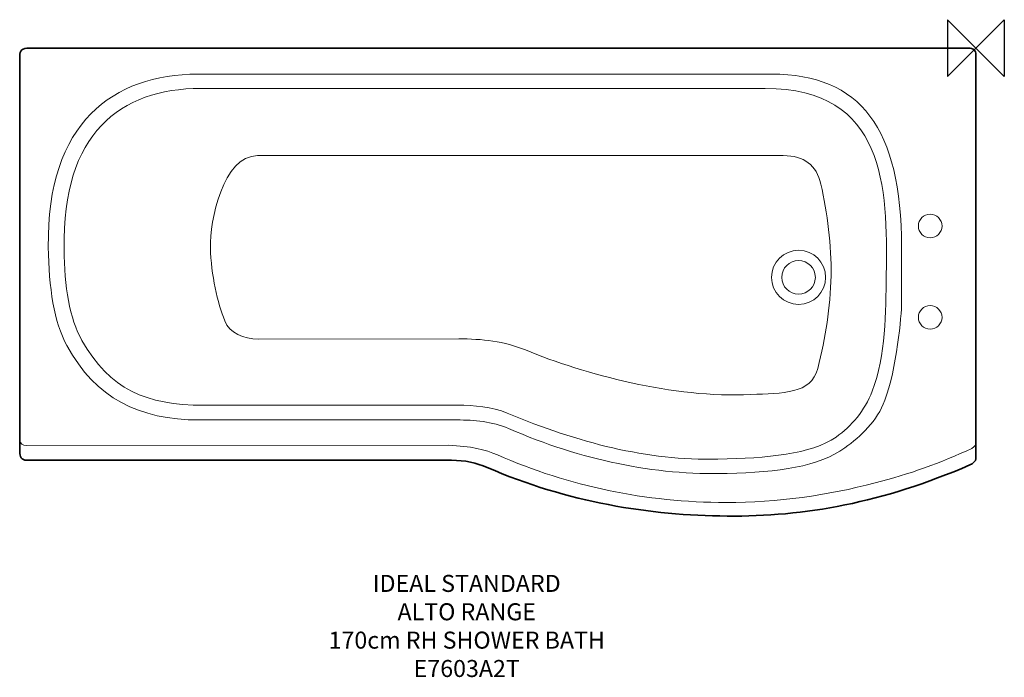
# Model space of a CAD drawing. Units: millimetres. Extents: x -1685 to 50, y -1109 to 50.
import ezdxf
from ezdxf.lldxf.tags import DXFTag

# ---------------------------------------------------------------- set-up
doc = ezdxf.new("R2010")
doc.units = ezdxf.units.MM
doc.header["$MEASUREMENT"] = 0
for name, color, linetype in [('DETAIL', 2, 'Continuous'), ('ORIGIN', 6, 'Continuous'), ('Text', 7, 'Continuous')]:
    doc.layers.add(name, color=color, linetype=linetype)
doc.styles.add('Fastrack', font='simplex.shx')
tags = doc.linetypes.add('New Line1', pattern=[0.8, 0.5, -0.3]).pattern_tags.tags
tags[6:7] = [DXFTag(74, 4), DXFTag(75, 0), DXFTag(340, '0'), DXFTag(46, 1.0), DXFTag(50, 0.0), DXFTag(44, 0.0), DXFTag(45, 0.0)]
tags[4:5] = [DXFTag(74, 4), DXFTag(75, 0), DXFTag(340, '0'), DXFTag(46, 1.0), DXFTag(50, 0.0), DXFTag(44, 0.0), DXFTag(45, 0.0)]
tags = doc.linetypes.add('New Line2', pattern=[0.8, 0.5, -0.3]).pattern_tags.tags
tags[6:7] = [DXFTag(74, 4), DXFTag(75, 0), DXFTag(340, '0'), DXFTag(46, 1.0), DXFTag(50, 0.0), DXFTag(44, 0.0), DXFTag(45, 0.0)]
tags[4:5] = [DXFTag(74, 4), DXFTag(75, 0), DXFTag(340, '0'), DXFTag(46, 1.0), DXFTag(50, 0.0), DXFTag(44, 0.0), DXFTag(45, 0.0)]

# ---------------------------------------------------------------- blocks, each defined once
blk = doc.blocks.new('ZPO')
at = {"layer": 'ORIGIN'}
blk.add_lwpolyline([(-50, 50), (-50, -50), (50, 50), (50, -50)], close=True, dxfattribs=at)

msp = doc.modelspace()

# ---------------------------------------------------------------- linework, layer by layer
at = {"layer": 'DETAIL', "linetype": 'New Line2', "lineweight": 13}
msp.add_ellipse((-80.6226, -313.7065), major_axis=(0, 20.8683), ratio=1, dxfattribs=at)
at = {"layer": 'DETAIL', "lineweight": 18}
for centre, major_axis in [((-312.5476, -404.1469), (0, 47.6802)), ((-312.5478, -404.1467), (0, 29.5617))]:
    msp.add_ellipse(centre, major_axis=major_axis, ratio=1, dxfattribs=at)
at = {"layer": 'DETAIL', "linetype": 'New Line1', "lineweight": 13}
msp.add_ellipse((-80.6226, -474.7181), major_axis=(0, 20.8683), ratio=1, dxfattribs=at)
at = {"layer": 'DETAIL', "lineweight": 35}
msp.add_open_spline([(0, -723.8466), (0, -723.8466), (0, -12.0472), (0, -12.0472), (0, -12.0472), (0, -4.2321), (-3.675, 0), (-14.1439, 0), (-14.1439, 0), (-14.1439, 0), (-1668.1133, 0), (-1668.1133, 0), (-1668.1133, 0), (-1681.0789, 0), (-1684.9999, -3.8634), (-1684.9999, -14.578), (-1684.9999, -14.578), (-1684.9999, -14.578), (-1684.9999, -711.8175), (-1684.9999, -711.8175), (-1684.9999, -711.8175), (-1684.9999, -720.2176), (-1681.427, -726.5819), (-1673.0427, -726.5819), (-1673.0427, -726.5819), (-1673.0427, -726.5819), (-924.3572, -726.5819), (-924.3572, -726.5819), (-924.3572, -726.5819), (-899.8846, -726.5819), (-880.4313, -730.9964), (-861.3901, -739.1962), (-861.3901, -739.1962), (-718.1712, -800.8828), (-575.9385, -823.8691), (-438.2511, -824.9732), (-438.2511, -824.9732), (-302.2862, -826.0653), (-164.2887, -801.5481), (-10.5149, -734.6735), (-10.5149, -734.6735), (-5.8656, -732.6516), (0, -728.2972), (0, -723.8466)], degree=3, knots=[0, 0, 0, 0, 0.090909091, 0.090909091, 0.090909091, 0.090909091, 0.181818182, 0.181818182, 0.181818182, 0.181818182, 0.272727273, 0.272727273, 0.272727273, 0.272727273, 0.363636364, 0.363636364, 0.363636364, 0.363636364, 0.454545455, 0.454545455, 0.454545455, 0.454545455, 0.545454545, 0.545454545, 0.545454545, 0.545454545, 0.636363636, 0.636363636, 0.636363636, 0.636363636, 0.727272727, 0.727272727, 0.727272727, 0.727272727, 0.818181818, 0.818181818, 0.818181818, 0.818181818, 0.909090909, 0.909090909, 0.909090909, 0.909090909, 1, 1, 1, 1], dxfattribs=at)
at = {"layer": 'DETAIL', "lineweight": 18}
for points, knots in [([(-359.7907, -46.0417), (-359.7907, -46.0417), (-1371.4548, -46.0417), (-1371.4548, -46.0417), (-1371.4548, -46.0417), (-1519.2695, -46.0417), (-1637.8461, -131.3033), (-1634.5754, -350.7828), (-1634.5754, -350.7828), (-1633.5032, -422.7297), (-1624.7574, -482.4381), (-1601.7806, -524.5348), (-1601.7806, -524.5348), (-1551.1161, -617.3601), (-1474.4102, -655.524), (-1368.7863, -655.524), (-1368.7863, -655.524), (-1368.7863, -655.524), (-914.2519, -655.524), (-914.2519, -655.524), (-914.2519, -655.524), (-884.0316, -655.524), (-852.203, -658.3026), (-823.611, -670.6351), (-823.611, -670.6351), (-693.0979, -726.9288), (-568.102, -752.9562), (-438.277, -749.8315), (-438.277, -749.8315), (-347.6002, -747.6491), (-276.9075, -737.8291), (-230.972, -704.7242), (-230.972, -704.7242), (-202.6981, -684.346), (-174.1882, -657.5924), (-160.4273, -620.7428), (-160.4273, -620.7428), (-140.1111, -566.3355), (-131.0172, -470.7437), (-131.0172, -448.4311), (-131.0172, -448.4311), (-131.0172, -448.4311), (-131.0172, -350.7828), (-131.0172, -350.7828), (-131.0172, -350.7828), (-131.0172, -141.2734), (-203.6643, -46.0417), (-359.7907, -46.0417)], [0, 0, 0, 0, 0.083333333, 0.083333333, 0.083333333, 0.083333333, 0.166666667, 0.166666667, 0.166666667, 0.166666667, 0.25, 0.25, 0.25, 0.25, 0.333333333, 0.333333333, 0.333333333, 0.333333333, 0.416666667, 0.416666667, 0.416666667, 0.416666667, 0.5, 0.5, 0.5, 0.5, 0.583333333, 0.583333333, 0.583333333, 0.583333333, 0.666666667, 0.666666667, 0.666666667, 0.666666667, 0.75, 0.75, 0.75, 0.75, 0.833333333, 0.833333333, 0.833333333, 0.833333333, 0.916666667, 0.916666667, 0.916666667, 0.916666667, 1, 1, 1, 1]), ([(-371.5095, -71.2278), (-371.5095, -71.2278), (-1366.0402, -71.2278), (-1366.0402, -71.2278), (-1366.0402, -71.2278), (-1508.4078, -71.2278), (-1610.0199, -150.3889), (-1606.8717, -354.1578), (-1606.8717, -354.1578), (-1605.8409, -420.9534), (-1597.4135, -476.3919), (-1575.2854, -515.4738), (-1575.2854, -515.4738), (-1526.4898, -601.6534), (-1462.6795, -629.5324), (-1360.9518, -629.5324), (-1360.9518, -629.5324), (-1360.9518, -629.5324), (-913.0927, -629.5324), (-913.0927, -629.5324), (-913.0927, -629.5324), (-883.99, -629.5324), (-853.3285, -632.114), (-825.7921, -643.562), (-825.7921, -643.562), (-700.0905, -695.8247), (-579.6969, -727.5445), (-454.658, -724.6454), (-454.658, -724.6454), (-367.3247, -722.621), (-290.6883, -716.3491), (-246.4475, -685.6155), (-246.4475, -685.6155), (-219.2175, -666.6977), (-196.0239, -639.0044), (-182.774, -604.7959), (-182.774, -604.7959), (-158.38, -541.8132), (-159.0698, -466.387), (-157.9831, -399.207), (-157.9831, -399.207), (-155.4669, -244.3188), (-159.6574, -71.2278), (-371.5095, -71.2278)], [0, 0, 0, 0, 0.090909091, 0.090909091, 0.090909091, 0.090909091, 0.181818182, 0.181818182, 0.181818182, 0.181818182, 0.272727273, 0.272727273, 0.272727273, 0.272727273, 0.363636364, 0.363636364, 0.363636364, 0.363636364, 0.454545455, 0.454545455, 0.454545455, 0.454545455, 0.545454545, 0.545454545, 0.545454545, 0.545454545, 0.636363636, 0.636363636, 0.636363636, 0.636363636, 0.727272727, 0.727272727, 0.727272727, 0.727272727, 0.818181818, 0.818181818, 0.818181818, 0.818181818, 0.909090909, 0.909090909, 0.909090909, 0.909090909, 1, 1, 1, 1]), ([(0.022, -694.7801), (0.28, -698.3829), (-1.0482, -702.6238), (-7.3135, -705.5904), (-7.3135, -705.5904), (-61.2247, -731.1337), (-118.1386, -751.2278), (-177.5749, -766.591), (-177.5749, -766.591), (-261.3483, -788.2435), (-348.9985, -801.1962), (-440.4175, -801.0582), (-440.4175, -801.0582), (-582.0349, -800.8461), (-716.7469, -772.7223), (-843.2731, -717.0848), (-843.2731, -717.0848), (-863.7534, -708.0809), (-890.1749, -701.5235), (-929.545, -700.1132), (-929.545, -700.1132), (-929.545, -700.1132), (-1673.4875, -700.4453), (-1673.4875, -700.4453), (-1673.4875, -700.4453), (-1679.8208, -700.4453), (-1683.5036, -697.6807), (-1684.9479, -691.1534)], [0, 0, 0, 0, 0.142857143, 0.142857143, 0.142857143, 0.142857143, 0.285714286, 0.285714286, 0.285714286, 0.285714286, 0.428571429, 0.428571429, 0.428571429, 0.428571429, 0.571428571, 0.571428571, 0.571428571, 0.571428571, 0.714285714, 0.714285714, 0.714285714, 0.714285714, 0.857142857, 0.857142857, 0.857142857, 0.857142857, 1, 1, 1, 1])]:
    msp.add_open_spline(points, degree=3, knots=knots, dxfattribs=at)
at = {"layer": 'DETAIL', "lineweight": 13}
msp.add_open_spline([(-339.5764, -189.5974), (-339.5764, -189.5974), (-1265.7072, -189.5974), (-1265.7072, -189.5974), (-1265.7072, -189.5974), (-1326.9488, -189.5974), (-1350.0305, -305.1994), (-1348.9057, -351.773), (-1348.9057, -351.773), (-1347.7322, -400.3531), (-1336.4458, -449.6153), (-1323.7244, -480.6657), (-1323.7244, -480.6657), (-1314.799, -502.4503), (-1291.4519, -512.9924), (-1264.1589, -512.9584), (-1264.1589, -512.9584), (-1264.1589, -512.9584), (-911.1269, -512.5063), (-911.1269, -512.5063), (-911.1269, -512.5063), (-871.5584, -512.4563), (-830.2733, -517.0913), (-793.7549, -532.1164), (-793.7549, -532.1164), (-689.3901, -575.0533), (-533.2055, -617.3741), (-396.5661, -610.8167), (-396.5661, -610.8167), (-340.7276, -608.1382), (-290.132, -610.2226), (-278.7665, -564.8572), (-278.7665, -564.8572), (-264.8515, -509.3237), (-256.7408, -458.3491), (-255.3748, -401.1533), (-255.3748, -401.1533), (-254.1223, -348.6284), (-261.9067, -290.2023), (-273.2358, -239.7638), (-273.2358, -239.7638), (-280.7303, -206.3909), (-302.5696, -189.5974), (-339.5764, -189.5974)], degree=3, knots=[0, 0, 0, 0, 0.090909091, 0.090909091, 0.090909091, 0.090909091, 0.181818182, 0.181818182, 0.181818182, 0.181818182, 0.272727273, 0.272727273, 0.272727273, 0.272727273, 0.363636364, 0.363636364, 0.363636364, 0.363636364, 0.454545455, 0.454545455, 0.454545455, 0.454545455, 0.545454545, 0.545454545, 0.545454545, 0.545454545, 0.636363636, 0.636363636, 0.636363636, 0.636363636, 0.727272727, 0.727272727, 0.727272727, 0.727272727, 0.818181818, 0.818181818, 0.818181818, 0.818181818, 0.909090909, 0.909090909, 0.909090909, 0.909090909, 1, 1, 1, 1], dxfattribs=at)

# ---------------------------------------------------------------- block references
msp.add_blockref('ZPO', (0, 0))

# ---------------------------------------------------------------- texts
at = {"layer": 'Text', "insert": (-897.2803, -928.6322), "char_height": 30, "width": 2237.2895, "attachment_point": 2, "style": 'Fastrack'}
msp.add_mtext('IDEAL STANDARD\\PALTO RANGE\\P170cm RH SHOWER BATH\\PE7603A2T', dxfattribs=at)

doc.saveas('drawing.dxf')
